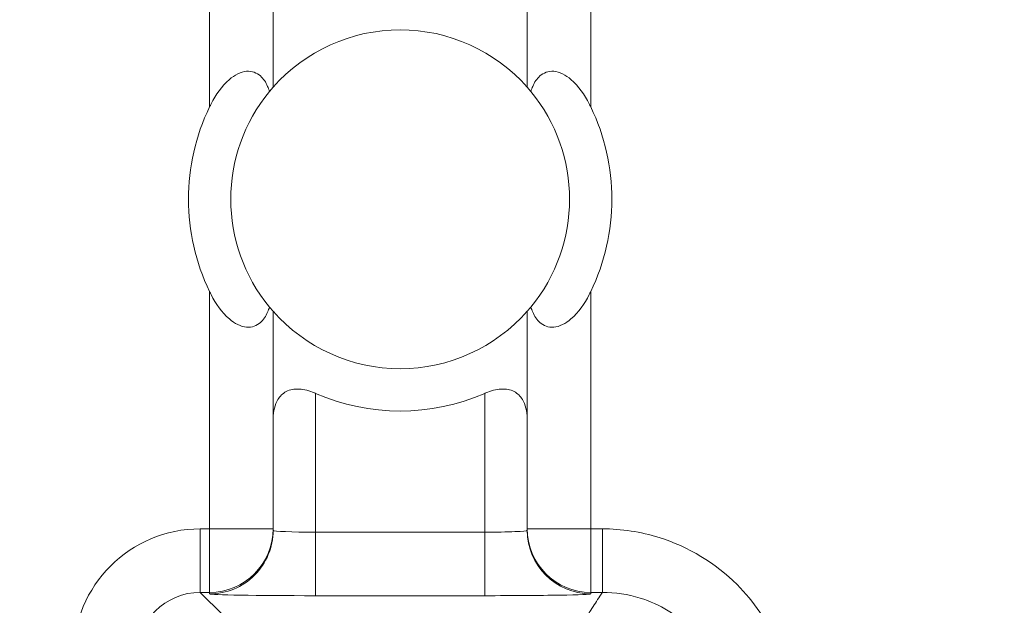
# Model space of a CAD drawing. Units: inches. Extents: x 0.1 to 10.9, y 0.1 to 8.4.
# Drawn here: x 9.2 to 9.3, y 4.6 to 4.7 of the extents above; entities that cross this region are included whole.
import ezdxf

# ---------------------------------------------------------------- set-up
doc = ezdxf.new("R2010")
doc.units = ezdxf.units.IN
doc.header["$MEASUREMENT"] = 0
for name, color, linetype, lineweight in [('Dimension (ANSI)', 7, 'Continuous', 5), ('Hatch (ANSI)', 7, 'Continuous', 5), ('Visible (ANSI)', 7, 'Continuous', 5), ('Visible Narrow (ANSI)', 7, 'Continuous', 5)]:
    doc.layers.add(name, color=color, linetype=linetype, lineweight=lineweight)
doc.styles.add('Note Text (ANSI)', font='tahoma.ttf')
doc.dimstyles.new('Default (ANSI)', dxfattribs={"dimtxt": 0.0449999980628491, "dimasz": 0.0599999986588955, "dimexe": 0.0625, "dimexo": 0.001, "dimgap": 0.031, "dimtad": 0, "dimtih": 1, "dimtoh": 1, "dimrnd": 1e-08, "dimzin": 4, "dimdsep": 46, "dimtxsty": 'Note Text (ANSI)', "dimblk": 'Filled-1', "dimcen": 0.09, "dimdle": 0.3939999999999999, "dimclrd": 256, "dimclre": 256, "dimclrt": 256, "dimadec": 0, "dimazin": 1, "dimtfac": 2.666666984558105, "dimtofl": 0, "dimtmove": 0, "dimatfit": 3, "dimldrblk": 'Filled-1', "dimfxl": 1, "dimtolj": 1, "dimtzin": 4, "dimlwd": -1, "dimlwe": -1, "dimarcsym": 0})

# ---------------------------------------------------------------- blocks, each defined once
blk = doc.blocks.new('Filled-1')
at = {"color": 0}
for p, q in [((0, 0), (-0.9999999999999998, 0.1666666666666666)), ((-0.9999999999999998, 0.1666666666666666), (-0.9999999999999998, -0.1666666666666666)), ((-0.9999999999999998, 0), (0, 0)), ((-0.9999999999999998, -0.1666666666666666), (0, 0))]:
    blk.add_line(p, q, dxfattribs=at)
at = {"color": 0, "flags": 128}
blk.add_lwpolyline([(-0.9999999999999998, -0.1666666666666666), (0, 0), (-0.9999999999999998, 0.1666666666666666), (-0.9999999999999998, -0.1666666666666666)], dxfattribs=at)
at = {"color": 0}
blk.add_solid([(-0.9999999999999998, -0.1666666666666666), (0, 0), (-0.9999999999999998, 0.1666666666666666), (-0.9999999999999998, -0.1666666666666666)], dxfattribs=at)
blk = doc.blocks.new('*D25')
at = {"layer": 'Defpoints', "color": 0, "transparency": 16777216}
for p in [(9.65739376864445, 5.339921874999999), (8.942580018644449, 4.956628061198459), (9.65739376864445, 4.474721811198459)]:
    blk.add_point(p, dxfattribs=at)
at = {"layer": 'Dimension (ANSI)', "transparency": 16777216}
for p, q in [((8.942580018644449, 4.957628061198459), (8.942580018644449, 5.402421874999999)), ((9.65739376864445, 4.475721811198459), (9.65739376864445, 5.402421874999999)), ((9.002580017303345, 5.339921874999999), (9.200383807719216, 5.339921874999999)), ((9.597393769985555, 5.339921874999999), (9.399589979569681, 5.339921874999999))]:
    blk.add_line(p, q, dxfattribs=at)
at = {"layer": 'Dimension (ANSI)', "transparency": 16777216, "xscale": 0.0599999986588955, "yscale": 0.0599999986588955, "zscale": 0.0599999986588955, "rotation": 180}
blk.add_blockref('Filled-1', (8.942580018644449, 5.339921874999999), dxfattribs=at)
at = {"layer": 'Dimension (ANSI)', "transparency": 16777216, "xscale": 0.0599999986588955, "yscale": 0.0599999986588955, "zscale": 0.0599999986588955}
blk.add_blockref('Filled-1', (9.65739376864445, 5.339921874999999), dxfattribs=at)
at = {"layer": 'Dimension (ANSI)', "transparency": 16777216, "insert": (9.299986893644448, 5.339921874999999), "char_height": 0.0449999980628491, "attachment_point": 5, "style": 'Note Text (ANSI)'}
blk.add_mtext('\\A1; 3.27\\P[83]', dxfattribs=at)
blk = doc.blocks.new('*D26')
at = {"layer": 'Defpoints', "color": 0, "transparency": 16777216}
for p in [(8.880080018644449, 4.956628061198459), (8.732937500000002, 4.474721811198459), (9.594893768644447, 4.474721811198459)]:
    blk.add_point(p, dxfattribs=at)
at = {"layer": 'Dimension (ANSI)', "transparency": 16777216}
for p, q in [((8.87908001864445, 4.956628061198459), (8.670437500000002, 4.956628061198459)), ((8.732937500000002, 4.896628062539563), (8.732937500000002, 4.814079231144966)), ((8.732937500000002, 4.534721809857353), (8.732937500000002, 4.617270641251948)), ((9.593893768644447, 4.474721811198459), (8.670437500000002, 4.474721811198459))]:
    blk.add_line(p, q, dxfattribs=at)
at = {"layer": 'Dimension (ANSI)', "transparency": 16777216, "xscale": 0.0599999986588955, "yscale": 0.0599999986588955, "zscale": 0.0599999986588955}
for p, rotation in [((8.732937500000002, 4.956628061198459), 90), ((8.732937500000002, 4.474721811198459), 270)]:
    blk.add_blockref('Filled-1', p, dxfattribs=dict(at, rotation=rotation))
at = {"layer": 'Dimension (ANSI)', "transparency": 16777216, "insert": (8.7329375, 4.715674936198459), "char_height": 0.0449999980628491, "attachment_point": 5, "style": 'Note Text (ANSI)'}
blk.add_mtext('\\A1; 2.20\\P[56]', dxfattribs=at)

msp = doc.modelspace()

# ---------------------------------------------------------------- hatches: boundary and pattern name
at = {"layer": 'Hatch (ANSI)'}
h = msp.add_hatch(dxfattribs=at)
h.set_pattern_fill('ANSI31', color=256, scale=0.9999999999999998, angle=90.00021045915001, style=0)
h.set_pattern_definition([(135.0002104591499, (0, 0), (-0.0883880229791921, -0.0883886723162522), [])])
edge = h.paths.add_edge_path()
edge.add_line((9.5082658549771, 4.277628061198377), (9.508266277686246, 4.299503061198376))
edge.add_line((9.508266277686245, 4.299503061198376), (9.524880495745167, 4.299503061230868))
edge.add_spline(control_points=[(9.524880495745167, 4.299503061230868), (9.525691353144643, 4.299503118828691), (9.526517554747118, 4.2995797620908), (9.52821433734439, 4.299926881422766), (9.529021996718006, 4.300212625844102), (9.530117185527564, 4.300824332775097), (9.530480848085762, 4.301103144510469), (9.530947309910957, 4.301614723333501), (9.53111044480062, 4.301851852091219), (9.53130603930068, 4.302328368752259), (9.53135417130413, 4.302552870961366), (9.531356084222724, 4.302784331012865)], knot_values=[-0.0714266186822492, -0.0714266186822492, -0.0714266186822492, -0.0714266186822492, -0.0530651941544717, -0.0530651941544717, -0.0321207580119697, -0.0321207580119697, -0.0179315794229393, -0.0179315794229393, -0.0080627471138863, -0.0080627471138863, -2.2079535e-09, -2.2079535e-09, -2.2079535e-09, -2.2079535e-09], degree=3, periodic=0)
edge.add_line((9.531356084222724, 4.302784331012865), (9.531355269684006, 4.31372183105025))
edge.add_spline(control_points=[(9.531355269684006, 4.313721831036884), (9.531355268131687, 4.31385176506456), (9.531340092834412, 4.313980343779017), (9.5312788614733, 4.314243837322488), (9.531230959208694, 4.314375944693233), (9.531026736777628, 4.31479982412906), (9.53081382514642, 4.315062382097804), (9.530142010441207, 4.315690805787527), (9.529550091041466, 4.316043384869858), (9.527702601098381, 4.316764154214046), (9.526313887654561, 4.31700305392928), (9.524881536944102, 4.317003061198209)], knot_values=[-0.1138327932908995, -0.1138327932908995, -0.1138327932908995, -0.1138327932908995, -0.1068382769968518, -0.1068382769968518, -0.0992717271642038, -0.0992717271642038, -0.0815174017126334, -0.0815174017126334, -0.0498957192343643, -0.0498957192343643, -7.590917903e-07, -7.590917903e-07, -7.590917903e-07, -7.590917903e-07], degree=3, periodic=0)
edge.add_line((9.524881536944102, 4.317003061198209), (9.49407248349741, 4.317003061215581))
edge.add_line((9.49407248349741, 4.317003061215581), (9.494072723835403, 4.325216000069665))
edge.add_spline(control_points=[(9.494072723835403, 4.325216000069665), (9.49407275950465, 4.32643491350897), (9.493956218274876, 4.32764610332097), (9.493500931196834, 4.330029071399615), (9.493166894552926, 4.331187982410201), (9.492736643640768, 4.332315561198377)], knot_values=[-0.0861202848859321, -0.0861202848859321, -0.0861202848859321, -0.0861202848859321, -0.0436518044053654, -0.0436518044053654, -0.0015974077971266, -0.0015974077971266, -0.0015974077971266, -0.0015974077971266], degree=3, periodic=0)
edge.add_line((9.492736643640768, 4.332315561198377), (9.107237101380681, 4.332315561198377))
edge.add_spline(control_points=[(9.107237101380681, 4.332315561198377), (9.106806853494675, 4.331187949677659), (9.106472822428564, 4.330029005875029), (9.106017562986112, 4.327646037014278), (9.105901031722548, 4.326434879364023), (9.105901067287359, 4.325215999820834)], knot_values=[-0.0845058039646017, -0.0845058039646017, -0.0845058039646017, -0.0845058039646017, -0.0424587982767848, -0.0424587982767848, 0, 0, 0, 0], degree=3, periodic=0)
edge.add_line((9.105901067287359, 4.325215999820834), (9.10590130692076, 4.317003062051695))
edge.add_line((9.10590130692076, 4.317003062051695), (9.075092109293386, 4.31700306119827))
edge.add_spline(control_points=[(9.075092109293386, 4.317003061198271), (9.07428127231971, 4.317003057908213), (9.073455078636568, 4.316926505407287), (9.07175830466109, 4.31657956626796), (9.070950718857569, 4.316293926470637), (9.069855486982117, 4.315682318757602), (9.069491768975938, 4.31540349319753), (9.069025185439301, 4.314891833546252), (9.068861994348818, 4.314654636085253), (9.068666318954374, 4.314177956519573), (9.068618164618668, 4.313953365076103), (9.068617504415334, 4.313721814032498)], knot_values=[-0.0714306139946394, -0.0714306139946394, -0.0714306139946394, -0.0714306139946394, -0.0530707744879503, -0.0530707744879503, -0.0321287733364496, -0.0321287733364496, -0.017937877353844, -0.017937877353844, -0.0080659166009184, -0.0080659166009184, -1.2979235e-09, -1.2979235e-09, -1.2979235e-09, -1.2979235e-09], degree=3, periodic=0)
edge.add_spline(control_points=[(9.068617504415334, 4.313721814032498), (9.068617501367124, 4.311907011852093), (9.068617498318911, 4.310092209671687), (9.068617492195216, 4.306446376324767), (9.068617489119736, 4.304615345158252), (9.068619542761194, 4.302784313851252)], knot_values=[-0.1270008016529151, -0.1270008016529151, -0.1270008016529151, -0.1270008016529151, -0.063783463985659, -0.063783463985659, -8.011794453e-07, -8.011794453e-07, -8.011794453e-07, -8.011794453e-07], degree=3, periodic=0)
edge.add_spline(control_points=[(9.068619542761194, 4.302784313851252), (9.068619542553117, 4.302654446085854), (9.068634709274916, 4.302525933428403), (9.068695908554435, 4.302262574587068), (9.068743786170945, 4.302130535105201), (9.068947902039232, 4.301706867444512), (9.069160704293445, 4.301444428989118), (9.069832437805086, 4.300815982162524), (9.070424524359877, 4.300463292218211), (9.07227219317668, 4.299742342264048), (9.073660932377997, 4.299503249484485), (9.075093155222882, 4.299503061309533)], knot_values=[-0.1138340827695394, -0.1138340827695394, -0.1138340827695394, -0.1138340827695394, -0.106843653856645, -0.106843653856645, -0.099281551698619, -0.099281551698619, -0.0815374069565639, -0.0815374069565639, -0.04991129984332, -0.04991129984332, -1.96481706561e-05, -1.96481706561e-05, -1.96481706561e-05, -1.96481706561e-05], degree=3, periodic=0)
edge.add_line((9.075093155222882, 4.299503061309533), (9.091707605383135, 4.299503061198376))
edge.add_line((9.091707605383135, 4.299503061198376), (9.091707911775085, 4.277628061198377))
edge.add_line((9.091707911775083, 4.277628061198377), (9.091708218148584, 4.255753061198376))
edge.add_line((9.091708218148582, 4.255753061198376), (9.2161784931757, 4.255753061198676))
edge.add_spline(control_points=[(9.216178493175704, 4.255753061198677), (9.23183016540813, 4.255753070692107), (9.246623526778304, 4.255957374899787), (9.271096712362853, 4.256183254296373), (9.277368091709258, 4.256232178492371), (9.286872946822331, 4.256279723929753), (9.289893205182832, 4.256290920620093), (9.29460644056563, 4.256301594495105), (9.296281859453263, 4.256304057021626), (9.299379421881516, 4.256306088480948), (9.300797479513482, 4.256306041937859), (9.303916067871453, 4.256303795574438), (9.305612584020084, 4.256301176736861), (9.310439447672202, 4.256289846699377), (9.313550347092434, 4.256277926340663), (9.331196963491227, 4.25618694492035), (9.34540497819125, 4.256018792299361), (9.366376385580544, 4.255821493386791), (9.375255175899598, 4.255753078574682), (9.383794115407216, 4.255753061201767)], knot_values=[-1.836531330017646, -1.836531330017646, -1.836531330017646, -1.836531330017646, -1.286057016875434, -1.286057016875434, -1.085911321066824, -1.085911321066824, -0.9919780559738471, -0.9919780559738471, -0.9400530441810543, -0.9400530441810543, -0.8961182005698756, -0.8961182005698756, -0.843528390716105, -0.843528390716105, -0.7467218954962984, -0.7467218954962984, -0.2974834862601647, -0.2974834862601647, -3.87095894953e-05, -3.87095894953e-05, -3.87095894953e-05, -3.87095894953e-05], degree=3, periodic=0)
edge.add_line((9.383794115407216, 4.255753061201767), (9.508265432221783, 4.255753061198376))
edge.add_line((9.508265432221785, 4.255753061198375), (9.5082658549771, 4.277628061198376))
edge = h.paths.add_edge_path()
edge.add_spline(control_points=[(9.531345950239974, 5.128565561198538), (9.53134595023943, 5.128694452769971), (9.531331022367583, 5.128822021260808), (9.5312707985264, 5.129083326973688), (9.531223719696898, 5.129214325998391), (9.53102339833209, 5.129633815672763), (9.530814902119104, 5.129893878248538), (9.530153938322512, 5.130519432795002), (9.529569783830537, 5.130871719101226), (9.527724588739883, 5.13160257783825), (9.52632177223346, 5.131846811187346), (9.524874516460114, 5.131846811198538)], knot_values=[-0.1138712492420099, -0.1138712492420099, -0.1138712492420099, -0.1138712492420099, -0.1069140026837611, -0.1069140026837611, -0.0993979025125128, -0.0993979025125128, -0.0818287469488211, -0.0818287469488211, -0.0504141223696375, -0.0504141223696375, -1.1863897e-09, -1.1863897e-09, -1.1863897e-09, -1.1863897e-09], degree=3, periodic=0)
edge.add_line((9.524874516460114, 5.131846811198538), (9.508290211634053, 5.131846811198538))
edge.add_line((9.508290211634053, 5.131846811198538), (9.50829058966586, 5.151534311198536))
edge.add_line((9.50829058966586, 5.151534311198536), (9.508291051653668, 5.175596811198705))
edge.add_line((9.508291051653668, 5.175596811198705), (9.383795294082288, 5.175596811198236))
edge.add_spline(control_points=[(9.383795294082288, 5.175596811198237), (9.368143622864672, 5.175596801704445), (9.353350263013727, 5.175392497528776), (9.328877077836326, 5.175166618124448), (9.322605697779117, 5.175117693918045), (9.313100841750053, 5.175070148471832), (9.310080583150018, 5.17505895177954), (9.30536734744315, 5.175048277902804), (9.303691928474562, 5.1750458153759), (9.300594365869342, 5.17504378391616), (9.299176308116335, 5.175043830459158), (9.296057719529516, 5.175046076822688), (9.29436120328155, 5.175048695660437), (9.289534339477633, 5.175060025698483), (9.286423440007027, 5.175071946057514), (9.268776824539056, 5.175162927473922), (9.25456881049772, 5.175331080080171), (9.233597403301573, 5.175528378997862), (9.224718612102832, 5.175596793822391), (9.216179671855118, 5.175596811195146)], knot_values=[-1.836531373007682, -1.836531373007682, -1.836531373007682, -1.836531373007682, -1.286057062014239, -1.286057062014239, -1.08591134020129, -1.08591134020129, -0.9919780651423002, -0.9919780651423002, -0.9400530494875475, -0.9400530494875475, -0.8961182017763903, -0.8961182017763903, -0.8435283887024031, -0.8435283887024031, -0.7467218916297205, -0.7467218916297205, -0.2974835117134385, -0.2974835117134385, -3.87092346404e-05, -3.87092346404e-05, -3.87092346404e-05, -3.87092346404e-05], degree=3, periodic=0)
edge.add_line((9.216179671855118, 5.175596811195146), (9.09168955704608, 5.175596811198705))
edge.add_line((9.091689557046076, 5.175596811198705), (9.091689895272467, 5.151534311200387))
edge.add_line((9.091689895272467, 5.151534311200387), (9.091690171986462, 5.131846811198538))
edge.add_line((9.091690171986462, 5.131846811198538), (9.075086799249334, 5.131846809578513))
edge.add_spline(control_points=[(9.075086799249334, 5.131846809578513), (9.074278336720894, 5.131846404044297), (9.07345474059355, 5.131769854897354), (9.071760451893507, 5.131423450368576), (9.070952895966053, 5.131137831715175), (9.06985766048009, 5.130526229828318), (9.069493917826893, 5.130247392089784), (9.069027294235285, 5.12973569163486), (9.068864089404356, 5.129498474423756), (9.068668395466013, 5.129021751851681), (9.068620236288153, 5.128797138133881), (9.06861956131217, 5.128565564268273)], knot_values=[-0.0713827419181183, -0.0713827419181183, -0.0713827419181183, -0.0713827419181183, -0.0530751514866035, -0.0530751514866035, -0.0321315522221931, -0.0321315522221931, -0.0179395091427832, -0.0179395091427832, -0.0080667141979648, -0.0080667141979648, -3.7354067e-09, -3.7354067e-09, -3.7354067e-09, -3.7354067e-09], degree=3, periodic=0)
edge.add_line((9.06861956131217, 5.128565564268273), (9.068618792073533, 5.117628064026398))
edge.add_spline(control_points=[(9.068618792073533, 5.117628064026398), (9.068618791854673, 5.117498145883547), (9.06863396310872, 5.117369582558499), (9.068695181896443, 5.117106120720344), (9.068743075279247, 5.116974029193335), (9.068947264115394, 5.116550197246846), (9.069160144685611, 5.116287668600953), (9.069831874136973, 5.115659308291047), (9.070423739510977, 5.115306750920083), (9.072271370983694, 5.114585894306917), (9.07366031636001, 5.114346943615891), (9.075092830456676, 5.114346811253556)], knot_values=[-0.1138508006774732, -0.1138508006774732, -0.1138508006774732, -0.1138508006774732, -0.1068564877237011, -0.1068564877237011, -0.0992901936306932, -0.0992901936306932, -0.0815363429190132, -0.0815363429190132, -0.0499152742568618, -0.0499152742568618, -1.38283558085e-05, -1.38283558085e-05, -1.38283558085e-05, -1.38283558085e-05], degree=3, periodic=0)
edge.add_line((9.075092830456676, 5.114346811253556), (9.105866017527312, 5.114346812048921))
edge.add_line((9.105866017527312, 5.114346812048922), (9.1058662579403, 5.106134045476259))
edge.add_spline(control_points=[(9.1058662579403, 5.106134045476257), (9.10586629362118, 5.104915105648049), (9.105982712040028, 5.103703857430005), (9.106437393072396, 5.101320887650119), (9.106770934647377, 5.100161971030495), (9.10720058546932, 5.099034311198537)], knot_values=[-0.0861177541264306, -0.0861177541264306, -0.0861177541264306, -0.0861177541264306, -0.0436483969780767, -0.0436483969780767, -0.0015988395927059, -0.0015988395927059, -0.0015988395927059, -0.0015988395927059], degree=3, periodic=0)
edge.add_line((9.10720058546932, 5.099034311198537), (9.492772050636463, 5.099034311198537))
edge.add_spline(control_points=[(9.492772050636463, 5.099034311198537), (9.49320208713694, 5.100161986989221), (9.493535941052707, 5.101320968180028), (9.493990997908181, 5.103703970267265), (9.494107507288648, 5.104915154990369), (9.494107542884716, 5.106134045214153)], knot_values=[-0.0845056032767105, -0.0845056032767105, -0.0845056032767105, -0.0845056032767105, -0.0424591703635726, -0.0424591703635726, 0, 0, 0, 0], degree=3, periodic=0)
edge.add_line((9.494107542884716, 5.106134045214153), (9.494107782727092, 5.114346811351244))
edge.add_line((9.494107782727092, 5.114346811351243), (9.524874856756773, 5.114346811198537))
edge.add_spline(control_points=[(9.524874856756773, 5.114346811198537), (9.525690938631588, 5.114346811206512), (9.526522736527237, 5.114424451066005), (9.52821923833464, 5.114774217649534), (9.529022279252787, 5.115059389712928), (9.53006532635748, 5.115643035563371), (9.530446879205948, 5.115916827685066), (9.530940522703053, 5.116458509462603), (9.531103489719985, 5.116695513737165), (9.531299030276422, 5.117171942935129), (9.53134717314905, 5.117396523729281), (9.531344456441063, 5.117628061198537)], knot_values=[-0.0821258829728034, -0.0821258829728034, -0.0821258829728034, -0.0821258829728034, -0.0592841082266038, -0.0592841082266038, -0.0335329009906239, -0.0335329009906239, -0.0179280305315779, -0.0179280305315779, -0.0080654423576419, -0.0080654423576419, 0, 0, 0, 0], degree=3, periodic=0)
edge.add_spline(control_points=[(9.531344456441063, 5.117628061198537), (9.531344456441063, 5.119442861363528), (9.531344456441063, 5.121257661528516), (9.531344456441063, 5.124903494861849), (9.531344456441063, 5.126734528030193), (9.531345950239974, 5.128565561198539)], knot_values=[-0.1269999999999998, -0.1269999999999998, -0.1269999999999998, -0.1269999999999998, -0.063782732538427, -0.063782732538427, 0, 0, 0, 0], degree=3, periodic=0)

# ---------------------------------------------------------------- linework, layer by layer
at = {"layer": 'Visible (ANSI)'}
for p, q in [((9.22123689317794, 4.659118767841159), (9.221236893270637, 4.670353419408632)), ((9.234361893270634, 4.670353419300341), (9.23436189317794, 4.659118767732869)), ((9.22123689298974, 4.63630895428778), (9.221236893082436, 4.647543605855252)), ((9.234361893082434, 4.64754360574696), (9.234361892989744, 4.636308954179488)), ((9.221236892989113, 4.636232588378718), (9.22123689298974, 4.63630895428778)), ((9.234361892989744, 4.636308954179488), (9.234361892989114, 4.636232588270427))]:
    msp.add_line(p, q, dxfattribs=at)
for radius, start, end in [(0.00875, 41.40962163653846, 138.590377417998), (0.00875, 140.4839709512351, 219.5160281033033), (0.00875, 320.4839709512293, 39.51602810329982), (0.0109375, 154.1580667641055, 205.8419322904381), (0.0109375, 334.1580667641056, 25.84193229043803), (0.00875, 221.4096216365384, 318.590377417998), (0.0109375000000001, 246.4218210490685, 293.5781780054701)]:
    msp.add_arc((9.227799393130187, 4.653331186794061), radius, start, end, dxfattribs=at)
for points, knots in [([(9.217955643169526, 4.658098732594777), (9.217981197881233, 4.65815149647013), (9.218007366739679, 4.658203762478709), (9.218280300123995, 4.658730500313943), (9.218569248943721, 4.659167136436458), (9.219105940281313, 4.659626652733775), (9.219256162331877, 4.659731682284038), (9.219565100423388, 4.659881503658983), (9.219723793545464, 4.659926178253082), (9.220000621168047, 4.659948783076191), (9.220137931560092, 4.659931847873139), (9.220383954625248, 4.659844906301431), (9.220492745887155, 4.659775044075483), (9.220734676396498, 4.659561681417837), (9.220859585471173, 4.659373147040436), (9.220989799603501, 4.659075552614011), (9.221021609948034, 4.658988065901118), (9.221049235343816, 4.658898759861302)], [0.2380235975486789, 0.2380235975486789, 0.2380235975486789, 0.2380235975486789, 0.2401202499845165, 0.2401202499845165, 0.2593678732026223, 0.2593678732026223, 0.2654815584523797, 0.2654815584523797, 0.2715952437021371, 0.2715952437021371, 0.2773687036865411, 0.2773687036865411, 0.2831421636709451, 0.2831421636709451, 0.2932597058588188, 0.2932597058588188, 0.297212057255931, 0.297212057255931, 0.297212057255931, 0.297212057255931]), ([(9.234549551008431, 4.658898759749916), (9.234577176405693, 4.658988065789273), (9.234608986751669, 4.659075552501643), (9.234739200888907, 4.659373146925918), (9.234864109966693, 4.659561681301259), (9.235106040479556, 4.659775043954914), (9.235214831742617, 4.659844906179065), (9.235460854809206, 4.659931847746713), (9.23559816520153, 4.659948782947498), (9.23587499282374, 4.659926178119824), (9.236033685945085, 4.659881503523105), (9.236342624034123, 4.659731682143061), (9.236492846082953, 4.659626652590321), (9.237029537412957, 4.659167136284146), (9.237318486225481, 4.658730500156863), (9.237591419601102, 4.658203762317127), (9.237617588458686, 4.658151496308114), (9.237643143169526, 4.658098732432339)], [0.0675427034044665, 0.0675427034044665, 0.0675427034044665, 0.0675427034044665, 0.0714950548015786, 0.0714950548015786, 0.0816125969894523, 0.0816125969894523, 0.0873860569738564, 0.0873860569738564, 0.0931595169582604, 0.0931595169582604, 0.0992732022080178, 0.0992732022080178, 0.1053868874577753, 0.1053868874577753, 0.1246345106758809, 0.1246345106758809, 0.1267311631117187, 0.1267311631117187, 0.1267311631117187, 0.1267311631117187]), ([(9.221049235343816, 4.658898759861302), (9.221072230611423, 4.658926639456742), (9.221093540087168, 4.658952123574123), (9.22119401115454, 4.659071157709382), (9.22123689317794, 4.659118767841159), (9.22123689317794, 4.659118767841159)], [-0.1017239761639915, -0.1017239761639915, -0.1017239761639915, -0.1017239761639915, -0.0992839258944481, -0.0992839258944481, -0.089018423959596, -0.089018423959596, -0.089018423959596, -0.089018423959596]), ([(9.23436189317794, 4.659118767732869), (9.23436189317794, 4.659118767732869), (9.234404775200556, 4.659071157600383), (9.234505246265963, 4.658952123463466), (9.234526555741288, 4.658926639345733), (9.234549551008431, 4.658898759749916)], [0.0890184239595956, 0.0890184239595956, 0.0890184239595956, 0.0890184239595956, 0.0992839258944477, 0.0992839258944477, 0.101723976163991, 0.101723976163991, 0.101723976163991, 0.101723976163991]), ([(9.221049235251943, 4.647763613838207), (9.221021609854684, 4.647674307798847), (9.220989799508711, 4.647586821086478), (9.220859585371471, 4.647289226662203), (9.220734676293686, 4.647100692286862), (9.220492745780822, 4.646887329633209), (9.22038395451776, 4.646817467409056), (9.220137931451172, 4.646730525841408), (9.220000621058848, 4.646713590640621), (9.21972379343664, 4.646736195468297), (9.219565100315293, 4.646780870065017), (9.219256162226255, 4.646930691445059), (9.219105940177426, 4.647035720997799), (9.21856924884742, 4.647495237303973), (9.218280300034898, 4.647931873431257), (9.218007366659275, 4.648458611270995), (9.217981197801693, 4.648510877280006), (9.217955643090855, 4.648563641155782)], [0.0675427034044669, 0.0675427034044669, 0.0675427034044669, 0.0675427034044669, 0.0714950548015791, 0.0714950548015791, 0.0816125969894527, 0.0816125969894527, 0.0873860569738568, 0.0873860569738568, 0.0931595169582608, 0.0931595169582608, 0.0992732022080182, 0.0992732022080182, 0.1053868874577755, 0.1053868874577755, 0.1246345106758814, 0.1246345106758814, 0.1267311631117188, 0.1267311631117188, 0.1267311631117188, 0.1267311631117188]), ([(9.237643143090853, 4.648563640993344), (9.237617588379146, 4.648510877117992), (9.2375914195207, 4.648458611109412), (9.237318486136386, 4.647931873274178), (9.237029537316658, 4.647495237151662), (9.23649284597907, 4.647035720854346), (9.236342623928504, 4.646930691304084), (9.236033685836992, 4.646780869929138), (9.23587499271491, 4.646736195335038), (9.235598165092332, 4.646713590511931), (9.235460854700287, 4.646730525714983), (9.235214831635133, 4.64681746728669), (9.235106040373225, 4.646887329512638), (9.234864109863876, 4.647100692170282), (9.234739200789207, 4.647289226547686), (9.234608986656877, 4.647586820974111), (9.234577176312348, 4.647674307687003), (9.234549550916562, 4.647763613726818)], [0.2380235975486773, 0.2380235975486773, 0.2380235975486773, 0.2380235975486773, 0.2401202499845151, 0.2401202499845151, 0.2593678732026208, 0.2593678732026208, 0.2654815584523783, 0.2654815584523783, 0.2715952437021357, 0.2715952437021357, 0.2773687036865397, 0.2773687036865397, 0.2831421636709437, 0.2831421636709437, 0.2932597058588174, 0.2932597058588174, 0.2972120572559294, 0.2972120572559294, 0.2972120572559294, 0.2972120572559294]), ([(9.221236893082436, 4.647543605855252), (9.221236893082436, 4.647543605855252), (9.221194011059822, 4.647591215987738), (9.221093539994415, 4.647710250124655), (9.221072230519091, 4.647735734242386), (9.221049235251943, 4.647763613838207)], [0.089018423959596, 0.089018423959596, 0.089018423959596, 0.089018423959596, 0.0992839258944482, 0.0992839258944482, 0.1017239761639914, 0.1017239761639914, 0.1017239761639914, 0.1017239761639914]), ([(9.234549550916562, 4.647763613726818), (9.234526555648953, 4.647735734131378), (9.234505246173212, 4.647710250013997), (9.234404775105835, 4.647591215878738), (9.234361893082434, 4.64754360574696), (9.234361893082434, 4.64754360574696)], [-0.1017239761639912, -0.1017239761639912, -0.1017239761639912, -0.1017239761639912, -0.0992839258944478, -0.0992839258944478, -0.0890184239595957, -0.0890184239595957, -0.0890184239595957, -0.0890184239595957]), ([(9.223424400141543, 4.643306818751863), (9.223409170071728, 4.643313463747785), (9.223393899790057, 4.64331999018514), (9.223112502824279, 4.643437685793518), (9.222836047013233, 4.643511438126143), (9.222460692366797, 4.643534089977735), (9.222340154872297, 4.643528111282002), (9.222114392813221, 4.643486463219726), (9.222009172522839, 4.643450767856746), (9.221726604898613, 4.643305096910136), (9.22158287668156, 4.643154300819631), (9.22148462807667, 4.642993460764371), (9.221320560178896, 4.642724869777523), (9.221245331191588, 4.642385439666339), (9.221237112593633, 4.642005971736613), (9.221236895485537, 4.641985315577081), (9.221236902265803, 4.641964604783793)], [-0.0286614371171751, -0.0286614371171751, -0.0286614371171751, -0.0286614371171751, -0.0281125516043546, -0.0281125516043546, -0.0185695984988822, -0.0185695984988822, -0.0139271988741616, -0.0139271988741616, -0.0092847992494411, -0.0092847992494411, 0, 0, 0, 0.015504927482282, 0.015504927482282, 0.0163945751081936, 0.0163945751081936, 0.0163945751081936, 0.0163945751081936]), ([(9.234361883807008, 4.641964604675502), (9.234361890587618, 4.641985315468791), (9.234361673479857, 4.642005971628324), (9.234353454888163, 4.642385439558188), (9.234278225906454, 4.642724869670613), (9.234114158013117, 4.642993460660166), (9.23401590941088, 4.643154300717049), (9.233872181196316, 4.643305096809926), (9.233589613574491, 4.643450767761198), (9.233484393284696, 4.643486463125916), (9.233258631226313, 4.643528111191915), (9.233138093731913, 4.643534089889636), (9.232762739085098, 4.64351143804424), (9.232486283272836, 4.643437685716176), (9.232204886305118, 4.64331999011244), (9.232189616023337, 4.643313463675339), (9.232174385953416, 4.643306818679668)], [-0.0163945751081935, -0.0163945751081935, -0.0163945751081935, -0.0163945751081935, -0.0155049274822821, -0.0155049274822821, 0, 0, 0, 0.0092847992494411, 0.0092847992494411, 0.0139271988741616, 0.0139271988741616, 0.0185695984988821, 0.0185695984988821, 0.0281125516043545, 0.0281125516043545, 0.0286614371171753, 0.0286614371171753, 0.0286614371171753, 0.0286614371171753])]:
    msp.add_open_spline(points, degree=3, knots=knots, dxfattribs=at)
at = {"layer": 'Visible Narrow (ANSI)'}
for p, q in [((9.217955643270637, 4.670353419435706), (9.217955643169526, 4.658098732594777)), ((9.237643143169526, 4.658098732432339), (9.237643143270637, 4.670353419273268)), ((9.217955643090855, 4.648563641155782), (9.217955642989743, 4.636308954314853)), ((9.237643142989741, 4.636308954152416), (9.237643143090853, 4.648563640993344)), ((9.223424392988324, 4.636137130974343), (9.223424393047477, 4.64330680249744)), ((9.232174393047478, 4.643306802425247), (9.232174392988323, 4.636137130902151)), ((9.217476876049632, 4.636308954318803), (9.217476876022564, 4.633028204069071)), ((9.217955642989743, 4.636308954314853), (9.217476876049632, 4.636308954318803)), ((9.217955642962671, 4.63302820406512), (9.217955642989743, 4.636308954314853)), ((9.217955642989743, 4.636308954314853), (9.22123689298974, 4.63630895428778)), ((9.234361892989744, 4.636308954179488), (9.237643142989745, 4.636308954152416)), ((9.237643142989741, 4.636308954152416), (9.237643142962673, 4.633028203902683)), ((9.238244979799148, 4.636308954147451), (9.237643142989741, 4.636308954152416)), ((9.238244979799148, 4.636308954147451), (9.238244979772078, 4.633028203897718)), ((9.223424392961252, 4.632856380724613), (9.223424392988324, 4.636137130974343)), ((9.232174392988323, 4.636137130902151), (9.223424392988324, 4.636137130974343)), ((9.232174392961252, 4.632856380652418), (9.232174392988323, 4.636137130902151)), ((9.217476876022564, 4.633028204069072), (9.217955642962677, 4.63302820406512)), ((9.218642455702767, 4.631862624369568), (9.217476876022564, 4.633028204069072)), ((9.217955642962677, 4.63302820406512), (9.217955642962043, 4.632951838156059)), ((9.223424392961254, 4.632856380724613), (9.232174392961252, 4.632856380652418)), ((9.237643142962673, 4.633028203902683), (9.238244979772078, 4.633028203897718)), ((9.237643142962042, 4.632951837993624), (9.237643142962673, 4.633028203902683))]:
    msp.add_line(p, q, dxfattribs=at)
for centre, major_axis, ratio, start_param, end_param in [((9.217478875148805, 4.629745454665997), (-0.004641801828127, 0.0046418019047238), 0.9996954598818875, 5.497939437029755, 7.068431177329567), ((9.217955642989743, 4.636308954314853), (0.00328125, -2.70728e-11), 0.9998476951563912, 4.712388980384541, 6.283185307179411), ((9.237643142989741, 4.636308954152416), (-0.00328125, 2.70728e-11), 0.9998476951563912, 3.64e-14, 1.570796326794746), ((9.217955642989113, 4.636232588405792), (0.00328125, -2.70728e-11), 0.9998476951563914, 4.712388980384537, 6.283185307179619), ((9.223424392989113, 4.63623258836067), (-0.0021875, 1.80485e-11), 0.0436376623205442, 0, 1.570796326793673), ((9.232174392989114, 4.636232588288476), (-0.0021875, 1.80485e-11), 0.0436376623205442, 1.570796326793673, 3.141592653750681), ((9.23764314298911, 4.636232588243355), (-0.00328125, 2.70728e-11), 0.9998476951563912, 3.43e-14, 1.570796326794745), ((9.217478875148805, 4.629745454665997), (-0.0023223143136892, 0.002322314352011), 0.9990870283786469, 5.497939437029943, 7.068431177329616), ((9.223424392962041, 4.632951838110938), (0.00546875, -4.51213e-11), 0.0174550649282176, 3.141592654572038, 4.712388980384201), ((9.232174392962042, 4.632951838038745), (0.00546875, -4.51213e-11), 0.0174550649282176, 4.712388980384201, 6.283185308161115)]:
    msp.add_ellipse(centre, major_axis=major_axis, ratio=ratio, start_param=start_param, end_param=end_param, dxfattribs=at)
for points, knots in [([(9.247269934612714, 4.63039354550832), (9.24678149029981, 4.631516123847099), (9.246067805866849, 4.632563773444863), (9.244086591410216, 4.634543178311503), (9.24268718210563, 4.635391426671914), (9.240227934833047, 4.636157922539996), (9.239229226867039, 4.636308954139329), (9.238244979799148, 4.636308954147451)], [0, 0, 0, 0, 0.0426454746677516, 0.0426454746677516, 0.0975023443899634, 0.0975023443899634, 0.1317878879663458, 0.1317878879663458, 0.1317878879663458, 0.1317878879663458]), ([(9.238244979772078, 4.633028203897718), (9.23820301169444, 4.632964174508138), (9.238161086401673, 4.632900145110007), (9.238040074578263, 4.632715145035616), (9.237961097310203, 4.632594174337585), (9.237882270098924, 4.632473203609825), (9.237803442887648, 4.632352232882066), (9.23772476573314, 4.632231262124471), (9.237592645493187, 4.632027735643349), (9.237539123144415, 4.631945179935498), (9.237485669360362, 4.631862624214141)], [0.1136598223599309, 0.1136598223599309, 0.1136598223599309, 0.1136598223599309, 0.241468213476272, 0.241468213476272, 0.4829364269525441, 0.4829364269525441, 0.4829364269525441, 0.7244046404288162, 0.7244046404288162, 0.8891929872158142, 0.8891929872158142, 0.8891929872158142, 0.8891929872158142]), ([(9.238244979772078, 4.633028203897718), (9.23890118740958, 4.633028269382513), (9.239567026227512, 4.632927632770411), (9.241206580663132, 4.632416721349438), (9.24213952479099, 4.631851229447486), (9.243460289127807, 4.630531557089207), (9.243936040165764, 4.629833065157898), (9.244261616314457, 4.629084598138298)], [-0.1317878879663458, -0.1317878879663458, -0.1317878879663458, -0.1317878879663458, -0.0975023443899634, -0.0975023443899634, -0.0426454746677516, -0.0426454746677516, 0, 0, 0, 0])]:
    msp.add_open_spline(points, degree=3, knots=knots, dxfattribs=at)

# ---------------------------------------------------------------- dimensions: what is measured, and where the dimension line sits
at = {"layer": 'Dimension (ANSI)'}
for base, p1, p2, angle, text, override, picture, middle in [((9.65739376864445, 5.339921874999999), (8.942580018644449, 4.956628061198459), (9.65739376864445, 4.474721811198459), 180, ' <>\\X[83]', {"dimgap": 0.031, "dimtih": 0, "dimtoh": 0, "dimdec": 2, "dimlfac": 4.571428571428571, "dimpost": '\\X', "dimtol": 0, "dimlim": 0, "dimtp": 0, "dimtm": 0, "dimtdec": 2, "dimatfit": 1}, '*D25', (9.299986893644448, 5.339921874999999)), ((8.732937500000002, 4.474721811198459), (8.880080018644449, 4.956628061198459), (9.594893768644447, 4.474721811198459), 90, ' <>\\X[56]', {"dimgap": 0.031, "dimdec": 2, "dimlfac": 4.571428571428571, "dimpost": '\\X', "dimtol": 0, "dimlim": 0, "dimtp": 0, "dimtm": 0, "dimtdec": 2, "dimatfit": 1}, '*D26', (8.7329375, 4.715674936198459))]:
    dim = msp.add_linear_dim(base=base, p1=p1, p2=p2, angle=angle, text=text, dimstyle='Default (ANSI)', override=override, dxfattribs=at)
    dim.commit()
    dim.dimension.update_dxf_attribs({"geometry": picture, "text_midpoint": middle, "dimtype": 160})

doc.saveas('drawing.dxf')
